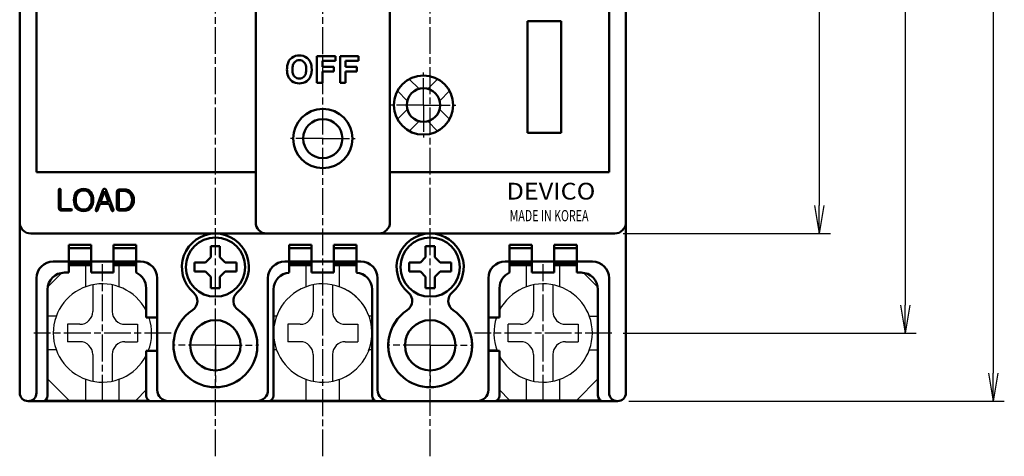
# Model space of a CAD drawing. Units: millimetres. Extents: x 10901 to 11227, y 3068 to 3549.
# Drawn here: x 10972 to 11061, y 3390 to 3429 of the extents above; entities that cross this region are included whole.
import ezdxf

# ---------------------------------------------------------------- set-up
doc = ezdxf.new("R2010")
doc.units = ezdxf.units.MM
doc.linetypes.add('AM_ISO08W050', pattern=[18, 12, -1.5, 3, -1.5])
doc.layers.add('AM_7', color=2, linetype='AM_ISO08W050', lineweight=25)
doc.layers.add('AM_VIS', color=7, linetype='Continuous', lineweight=50)
doc.styles.add('romans', font='romans.shx', dxfattribs={"oblique": 15})
doc.styles.add('style1', font='romand.shx')
doc.dimstyles.new('규탁', dxfattribs={"dimscale": 0, "dimtxt": 2.5, "dimasz": 2.5, "dimexe": 1, "dimexo": 1, "dimgap": 1, "dimtad": 1, "dimdsep": 46, "dimtxsty": 'romans', "dimblk": 'OPEN', "dimcen": 0, "dimclrd": 1, "dimclre": 1, "dimclrt": 4, "dimadec": 0, "dimazin": 2, "dimtp": 0.1, "dimtm": 0.1, "dimtfac": 0.71, "dimtmove": 0, "dimatfit": 3, "dimldrblk": 'OPEN', "dimfxl": 0, "dimtolj": 1, "dimlwd": -1, "dimlwe": -1, "dimarcsym": 0})

# ---------------------------------------------------------------- blocks, each defined once
blk = doc.blocks.new('dfdfdfdgdhr6y5')
at = {"layer": 'AM_VIS', "color": 3, "ltscale": 2}
for p, q in [((1938.96, -1019.72), (1940.57, -1019.72)), ((1938.96, -1021.72), (1938.96, -1019.72)), ((1940.57, -1021.72), (1940.57, -1019.72)), ((1936, -1022.67), (1936, -1024.29)), ((1938, -1022.67), (1936, -1022.67)), ((1938, -1022.67), (1938.96, -1021.72)), ((1941.53, -1022.67), (1940.57, -1021.72)), ((1941.53, -1022.67), (1943.53, -1022.67)), ((1943.53, -1022.67), (1943.53, -1024.29)), ((1938, -1024.29), (1936, -1024.29)), ((1938, -1024.29), (1938.96, -1025.24)), ((1941.53, -1024.29), (1940.57, -1025.24)), ((1941.53, -1024.29), (1943.53, -1024.29)), ((1938.96, -1025.24), (1938.96, -1027.24)), ((1940.57, -1025.24), (1940.57, -1027.24)), ((1938.96, -1027.24), (1940.57, -1027.24))]:
    blk.add_line(p, q, dxfattribs=at)
blk.add_circle((1939.76, -1023.48), 5.3, dxfattribs=at)
blk = doc.blocks.new('_Open')
at = {"color": 0, "linetype": 'ByBlock', "lineweight": -2}
for p, q in [((-1, 0.167), (0, 0)), ((-1, -0.167), (0, 0)), ((0, 0), (-1, 0))]:
    blk.add_line(p, q, dxfattribs=at)
blk = doc.blocks.new('*D72')
at = {"color": 1, "ltscale": 0.5}
for p, q in [((11026.695, 3459.894), (11044.987, 3459.894)), ((11043.987, 3457.394), (11043.987, 3412.394)), ((11026.443, 3409.894), (11044.987, 3409.894))]:
    blk.add_line(p, q, dxfattribs=at)
at = {"layer": 'Defpoints', "color": 0, "ltscale": 0.5}
for p in [(11025.695, 3459.894), (11025.443, 3409.894), (11043.987, 3409.894)]:
    blk.add_point(p, dxfattribs=at)
at = {"color": 1, "ltscale": 0.5, "xscale": 2.5, "yscale": 2.5, "zscale": 2.5}
for p, rotation in [((11043.987, 3459.894), 90), ((11043.987, 3409.894), 270)]:
    blk.add_blockref('_Open', p, dxfattribs=dict(at, rotation=rotation))
at = {"color": 4, "ltscale": 0.5, "insert": (11041.737, 3434.894), "char_height": 2.5, "attachment_point": 5, "rotation": 90, "style": 'romans'}
blk.add_mtext('\\A1;50', dxfattribs=at)
blk = doc.blocks.new('*D73')
at = {"color": 1, "ltscale": 0.5}
for p, q in [((11026.443, 3468.794), (11052.648, 3468.794)), ((11051.648, 3466.294), (11051.648, 3403.494)), ((11026.443, 3400.994), (11052.648, 3400.994))]:
    blk.add_line(p, q, dxfattribs=at)
at = {"layer": 'Defpoints', "color": 0, "ltscale": 0.5}
for p in [(11025.443, 3468.794), (11025.443, 3400.994), (11051.648, 3400.994)]:
    blk.add_point(p, dxfattribs=at)
at = {"color": 1, "ltscale": 0.5, "xscale": 2.5, "yscale": 2.5, "zscale": 2.5}
for p, rotation in [((11051.648, 3468.794), 90), ((11051.648, 3400.994), 270)]:
    blk.add_blockref('_Open', p, dxfattribs=dict(at, rotation=rotation))
at = {"color": 4, "ltscale": 0.5, "insert": (11049.398, 3434.894), "char_height": 2.5, "attachment_point": 5, "rotation": 90, "style": 'romans'}
blk.add_mtext('\\A1;67.8', dxfattribs=at)
blk = doc.blocks.new('*D74')
at = {"color": 1, "ltscale": 0.5}
for p, q in [((11026.945, 3474.894), (11060.526, 3474.894)), ((11059.526, 3472.394), (11059.526, 3397.394)), ((11026.945, 3394.894), (11060.526, 3394.894))]:
    blk.add_line(p, q, dxfattribs=at)
at = {"layer": 'Defpoints', "color": 0, "ltscale": 0.5}
for p in [(11025.945, 3474.894), (11025.945, 3394.894), (11059.526, 3394.894)]:
    blk.add_point(p, dxfattribs=at)
at = {"color": 1, "ltscale": 0.5, "xscale": 2.5, "yscale": 2.5, "zscale": 2.5}
for p, rotation in [((11059.526, 3474.894), 90), ((11059.526, 3394.894), 270)]:
    blk.add_blockref('_Open', p, dxfattribs=dict(at, rotation=rotation))
at = {"color": 4, "ltscale": 0.5, "insert": (11057.276, 3434.894), "char_height": 2.5, "attachment_point": 5, "rotation": 90, "style": 'romans'}
blk.add_mtext('\\A1;80', dxfattribs=at)

msp = doc.modelspace()

# ---------------------------------------------------------------- linework, layer by layer
at = {"ltscale": 0.5}
for p, q in [((11007.329, 3423.722), (11008.207, 3422.843)), ((11009.862, 3423.722), (11008.984, 3422.843)), ((11006.268, 3422.661), (11007.147, 3421.782)), ((11010.923, 3422.661), (11010.044, 3421.782)), ((11006.268, 3420.127), (11007.147, 3421.006)), ((11010.923, 3420.127), (11010.044, 3421.006)), ((11007.329, 3419.067), (11008.207, 3419.945)), ((11009.862, 3419.067), (11008.984, 3419.945))]:
    msp.add_line(p, q, dxfattribs=at)
for p, q in [((10978.895, 3406.994), (10976.895, 3406.994)), ((10978.395, 3405.131), (10978.395, 3406.994)), ((10982.895, 3406.994), (10980.895, 3406.994)), ((10981.395, 3405.131), (10981.395, 3406.994)), ((10998.595, 3406.994), (10996.595, 3406.994)), ((10998.095, 3405.131), (10998.095, 3406.994)), ((11002.595, 3406.994), (11000.595, 3406.994)), ((11001.095, 3405.131), (11001.095, 3406.994)), ((11018.295, 3406.994), (11016.295, 3406.994)), ((11017.795, 3405.131), (11017.795, 3406.994)), ((11022.295, 3406.994), (11020.295, 3406.994)), ((11020.795, 3405.131), (11020.795, 3406.994)), ((10976.295, 3406.394), (10974.995, 3405.094)), ((11022.911, 3406.379), (11024.18, 3405.11)), ((10979.02, 3405.306), (10979.02, 3402.909)), ((10980.771, 3405.306), (10980.771, 3402.909)), ((10998.72, 3405.306), (10998.72, 3402.909)), ((11000.471, 3405.306), (11000.471, 3402.909)), ((11018.42, 3405.306), (11018.42, 3402.909)), ((11020.171, 3405.306), (11020.171, 3402.909)), ((10975.759, 3402.494), (10974.995, 3402.494)), ((10995.459, 3402.494), (10995.195, 3402.494)), ((11003.995, 3402.494), (11003.732, 3402.494)), ((11023.432, 3402.494), (11024.195, 3402.494)), ((10977.882, 3401.771), (10976.768, 3401.771)), ((10976.768, 3401.771), (10976.768, 3400.218)), ((10981.909, 3401.771), (10983.023, 3401.771)), ((10983.023, 3401.771), (10983.022, 3400.218)), ((10996.468, 3401.771), (10996.468, 3400.218)), ((10997.582, 3401.771), (10996.468, 3401.771)), ((11001.609, 3401.771), (11002.723, 3401.771)), ((11002.723, 3401.771), (11002.722, 3400.218)), ((11017.282, 3401.771), (11016.168, 3401.771)), ((11016.168, 3400.218), (11016.168, 3401.771)), ((11021.309, 3401.771), (11022.423, 3401.771)), ((11022.423, 3401.771), (11022.422, 3400.218)), ((10977.884, 3400.218), (10976.768, 3400.218)), ((10981.907, 3400.218), (10983.022, 3400.218)), ((10997.584, 3400.218), (10996.468, 3400.218)), ((11001.607, 3400.218), (11002.722, 3400.218)), ((11017.284, 3400.218), (11016.168, 3400.218)), ((11021.307, 3400.218), (11022.422, 3400.218)), ((10975.759, 3399.494), (10974.995, 3399.494)), ((10979.022, 3399.084), (10979.022, 3396.682)), ((10980.769, 3399.084), (10980.769, 3396.682)), ((10995.459, 3399.494), (10995.195, 3399.494)), ((10998.722, 3399.084), (10998.722, 3396.682)), ((11000.469, 3399.084), (11000.469, 3396.682)), ((11003.995, 3399.494), (11003.732, 3399.494)), ((11014.395, 3399.494), (11015.159, 3399.494)), ((11018.422, 3399.084), (11018.422, 3396.682)), ((11020.169, 3399.084), (11020.169, 3396.682)), ((11023.432, 3399.494), (11024.195, 3399.494)), ((10976.895, 3394.994), (10974.995, 3396.894)), ((10978.395, 3394.994), (10978.395, 3396.858)), ((10981.395, 3394.994), (10981.395, 3396.858)), ((10998.095, 3394.994), (10998.095, 3396.858)), ((11001.095, 3394.994), (11001.095, 3396.858)), ((11017.795, 3394.994), (11017.795, 3396.858)), ((11020.795, 3394.994), (11020.795, 3396.858)), ((11022.295, 3394.994), (11024.195, 3396.894)), ((10982.895, 3394.994), (10983.795, 3395.894)), ((11016.295, 3394.994), (11015.395, 3395.894)), ((10974.795, 3394.994), (10983.995, 3394.994)), ((10994.995, 3394.994), (11004.195, 3394.994)), ((11024.395, 3394.994), (11015.195, 3394.994))]:
    msp.add_line(p, q)
for centre, radius, start, end in [((10979.895, 3400.994), 4.4, 27.5802, 332.4198), ((10999.595, 3400.994), 4.4, 27.5802, 0), ((10999.595, 3400.994), 4.4, 338.67631, 70.06773), ((11019.295, 3400.994), 4.4, 207.5802, 152.4198), ((10977.882, 3402.909), 1.138, 270, 0.00314), ((10981.909, 3402.909), 1.138, 179.99686, 270), ((10979.895, 3400.994), 4.4, 338.67631, 18.553), ((10997.582, 3402.909), 1.138, 270, 0.00314), ((11001.609, 3402.909), 1.138, 179.99686, 270), ((11019.295, 3400.994), 4.4, 161.447, 201.32369), ((11017.282, 3402.909), 1.138, 270, 0.00314), ((11021.309, 3402.909), 1.138, 179.99686, 270), ((10977.884, 3399.079), 1.138, 359.98969, 90), ((10981.907, 3399.079), 1.138, 90, 180.01031), ((10997.584, 3399.079), 1.138, 359.98969, 90), ((11001.607, 3399.079), 1.138, 90, 180.01031), ((11017.284, 3399.079), 1.138, 359.98969, 90), ((11021.307, 3399.079), 1.138, 90, 180.01031)]:
    msp.add_arc(centre, radius, start, end)
at = {"layer": 'AM_7', "color": 2, "ltscale": 0.2}
for p, q in [((10989.995, 3389.973), (10989.995, 3479.726)), ((10999.595, 3389.958), (10999.595, 3479.711)), ((11009.195, 3389.973), (11009.195, 3479.726)), ((11008.595, 3421.394), (11008.595, 3424.294)), ((11008.595, 3421.394), (11005.695, 3421.394)), ((11008.595, 3421.394), (11008.595, 3418.494)), ((11008.595, 3421.394), (11011.495, 3421.394)), ((10999.595, 3418.394), (10996.695, 3418.394)), ((10999.595, 3418.394), (11002.495, 3418.394)), ((10979.895, 3394.847), (10979.895, 3407.141)), ((11019.295, 3394.847), (11019.295, 3407.141)), ((10989.995, 3399.894), (10989.995, 3403.544)), ((11009.195, 3399.894), (11009.195, 3403.544)), ((10986.043, 3400.994), (10973.748, 3400.994)), ((11025.443, 3400.994), (11013.148, 3400.994)), ((10989.995, 3399.894), (10986.245, 3399.894)), ((10989.995, 3399.894), (10989.995, 3396.244)), ((10989.995, 3399.894), (10993.745, 3399.894)), ((11009.195, 3399.894), (11005.545, 3399.894)), ((11009.195, 3399.894), (11009.195, 3396.244)), ((11009.195, 3399.894), (11012.845, 3399.894))]:
    msp.add_line(p, q, dxfattribs=at)
at = {"layer": 'AM_VIS'}
for p, q in [((10972.495, 3458.894), (10972.495, 3410.894)), ((10993.595, 3410.894), (10993.595, 3458.894)), ((11005.595, 3458.894), (11005.595, 3410.894)), ((11026.695, 3410.894), (11026.695, 3458.894)), ((10973.995, 3415.394), (10973.995, 3454.394)), ((11025.195, 3454.394), (11025.195, 3415.394)), ((11017.895, 3418.894), (11017.895, 3428.894)), ((11017.895, 3428.894), (11020.895, 3428.894)), ((11020.895, 3428.894), (11020.895, 3418.894)), ((10999.074, 3425.775), (11000.724, 3425.775)), ((10999.074, 3425.775), (10999.074, 3423.393)), ((11000.724, 3425.352), (10999.56, 3425.352)), ((10999.56, 3424.812), (10999.56, 3425.352)), ((11000.724, 3425.352), (11000.724, 3425.775)), ((11001.146, 3425.775), (11001.146, 3423.393)), ((11001.146, 3425.775), (11002.795, 3425.775)), ((11001.632, 3424.812), (11001.632, 3425.352)), ((11002.795, 3425.352), (11001.632, 3425.352)), ((11002.795, 3425.352), (11002.795, 3425.775)), ((10999.56, 3424.812), (11000.578, 3424.812)), ((11000.578, 3424.392), (11000.578, 3424.812)), ((11001.632, 3424.812), (11002.65, 3424.812)), ((11002.65, 3424.392), (11002.65, 3424.812)), ((11000.578, 3424.392), (10999.56, 3424.392)), ((10999.56, 3423.393), (10999.56, 3424.392)), ((11001.632, 3423.393), (11001.632, 3424.392)), ((11002.65, 3424.392), (11001.632, 3424.392)), ((10999.56, 3423.393), (10999.074, 3423.393)), ((11001.632, 3423.393), (11001.146, 3423.393)), ((11020.895, 3418.894), (11017.895, 3418.894)), ((10993.595, 3415.394), (10973.995, 3415.394)), ((11025.195, 3415.394), (11005.595, 3415.394)), ((10981.438, 3413.85), (10981.809, 3413.85)), ((10975.995, 3412.191), (10975.995, 3413.809)), ((10976.156, 3413.809), (10976.156, 3412.202)), ((10979.297, 3412.015), (10979.938, 3413.772)), ((10980.083, 3413.695), (10979.722, 3412.71)), ((10980.09, 3413.695), (10980.083, 3413.695)), ((10980.448, 3412.71), (10980.09, 3413.695)), ((10980.233, 3413.772), (10980.876, 3412.015)), ((10981.192, 3412.191), (10981.192, 3413.599)), ((10981.353, 3413.588), (10981.353, 3412.202)), ((10981.809, 3413.705), (10981.467, 3413.705)), ((10976.27, 3412.088), (10977.068, 3412.088)), ((10979.671, 3412.567), (10979.45, 3411.963)), ((10980.503, 3412.567), (10979.671, 3412.567)), ((10979.722, 3412.71), (10980.448, 3412.71)), ((10980.72, 3411.963), (10980.503, 3412.567)), ((10981.467, 3412.088), (10981.809, 3412.088)), ((10977.068, 3411.943), (10976.242, 3411.943)), ((10981.809, 3411.943), (10981.438, 3411.943)), ((10972.495, 3410.894), (10972.495, 3395.644)), ((11026.695, 3395.644), (11026.695, 3410.894)), ((10973.495, 3409.894), (10994.595, 3409.894)), ((10994.595, 3409.894), (11004.595, 3409.894)), ((11004.595, 3409.894), (11025.695, 3409.894)), ((10978.895, 3408.894), (10976.895, 3408.894)), ((10976.895, 3408.894), (10976.895, 3408.394)), ((10978.895, 3408.594), (10976.895, 3408.594)), ((10978.895, 3408.394), (10978.895, 3408.894)), ((10980.895, 3408.894), (10980.895, 3408.394)), ((10982.895, 3408.894), (10980.895, 3408.894)), ((10982.895, 3408.594), (10980.895, 3408.594)), ((10982.895, 3408.394), (10982.895, 3408.894)), ((10996.595, 3408.894), (10996.595, 3408.394)), ((10998.595, 3408.894), (10996.595, 3408.894)), ((10998.595, 3408.594), (10996.595, 3408.594)), ((10998.595, 3408.394), (10998.595, 3408.894)), ((11002.595, 3408.894), (11000.595, 3408.894)), ((11000.595, 3408.894), (11000.595, 3408.394)), ((11002.595, 3408.594), (11000.595, 3408.594)), ((11002.595, 3408.394), (11002.595, 3408.894)), ((11018.295, 3408.894), (11016.295, 3408.894)), ((11016.295, 3408.894), (11016.295, 3408.394)), ((11018.295, 3408.594), (11016.295, 3408.594)), ((11018.295, 3408.394), (11018.295, 3408.894)), ((11022.295, 3408.894), (11020.295, 3408.894)), ((11020.295, 3408.894), (11020.295, 3408.394)), ((11022.295, 3408.594), (11020.295, 3408.594)), ((11022.295, 3408.394), (11022.295, 3408.894)), ((10976.895, 3407.394), (10976.895, 3408.394)), ((10978.895, 3408.394), (10978.895, 3407.394)), ((10980.895, 3407.394), (10980.895, 3408.394)), ((10982.895, 3408.394), (10982.895, 3407.394)), ((10996.595, 3407.394), (10996.595, 3408.394)), ((10998.595, 3408.394), (10998.595, 3407.394)), ((11000.595, 3407.394), (11000.595, 3408.394)), ((11002.595, 3408.394), (11002.595, 3407.394)), ((11016.295, 3407.394), (11016.295, 3408.394)), ((11018.295, 3408.394), (11018.295, 3407.394)), ((11020.295, 3407.394), (11020.295, 3408.394)), ((11022.295, 3408.394), (11022.295, 3407.394)), ((10976.895, 3407.394), (10975.495, 3407.394)), ((10976.895, 3407.394), (10976.895, 3406.894)), ((10976.895, 3407.394), (10978.895, 3407.394)), ((10976.895, 3407.294), (10978.895, 3407.294)), ((10978.895, 3407.194), (10976.895, 3407.194)), ((10978.895, 3407.094), (10976.895, 3407.094)), ((10976.895, 3406.394), (10976.895, 3406.894)), ((10980.895, 3407.394), (10978.895, 3407.394)), ((10978.895, 3406.894), (10978.895, 3407.394)), ((10978.895, 3406.894), (10978.895, 3406.394)), ((10980.895, 3407.394), (10980.895, 3406.894)), ((10980.895, 3407.394), (10982.895, 3407.394)), ((10980.895, 3407.294), (10982.895, 3407.294)), ((10982.895, 3407.194), (10980.895, 3407.194)), ((10982.895, 3407.094), (10980.895, 3407.094)), ((10980.895, 3406.394), (10980.895, 3406.894)), ((10982.895, 3406.927), (10982.895, 3407.394)), ((10983.295, 3407.394), (10982.895, 3407.394)), ((10982.895, 3406.394), (10982.895, 3406.927)), ((10996.595, 3407.394), (10996.195, 3407.394)), ((10996.595, 3407.394), (10996.595, 3406.895)), ((10996.595, 3407.394), (10998.595, 3407.394)), ((10996.595, 3407.294), (10998.595, 3407.294)), ((10998.595, 3407.194), (10996.595, 3407.194)), ((10998.595, 3407.094), (10996.595, 3407.094)), ((10996.595, 3406.394), (10996.595, 3406.895)), ((10998.595, 3406.894), (10998.595, 3407.394)), ((11000.595, 3407.394), (10998.595, 3407.394)), ((10998.595, 3406.894), (10998.595, 3406.394)), ((11000.595, 3407.394), (11002.595, 3407.394)), ((11000.595, 3407.394), (11000.595, 3406.894)), ((11000.595, 3407.294), (11002.595, 3407.294)), ((11002.595, 3407.194), (11000.595, 3407.194)), ((11002.595, 3407.094), (11000.595, 3407.094)), ((11000.595, 3406.394), (11000.595, 3406.894)), ((11002.595, 3406.895), (11002.595, 3407.394)), ((11002.995, 3407.394), (11002.595, 3407.394)), ((11002.595, 3406.394), (11002.595, 3406.895)), ((11016.295, 3407.394), (11015.895, 3407.394)), ((11016.295, 3407.394), (11018.295, 3407.394)), ((11016.295, 3407.394), (11016.295, 3406.927)), ((11016.295, 3407.294), (11018.295, 3407.294)), ((11018.295, 3407.194), (11016.295, 3407.194)), ((11018.295, 3407.094), (11016.295, 3407.094)), ((11016.295, 3406.394), (11016.295, 3406.927)), ((11020.295, 3407.394), (11018.295, 3407.394)), ((11018.295, 3406.894), (11018.295, 3407.394)), ((11018.295, 3406.894), (11018.295, 3406.394)), ((11020.295, 3407.394), (11022.295, 3407.394)), ((11020.295, 3407.394), (11020.295, 3406.894)), ((11020.295, 3407.294), (11022.295, 3407.294)), ((11022.295, 3407.194), (11020.295, 3407.194)), ((11022.295, 3407.094), (11020.295, 3407.094)), ((11020.295, 3406.394), (11020.295, 3406.894)), ((11023.695, 3407.394), (11022.295, 3407.394)), ((11022.295, 3406.894), (11022.295, 3407.394)), ((11022.295, 3406.894), (11022.295, 3406.394)), ((10976.895, 3406.394), (10976.495, 3406.394)), ((10980.895, 3406.394), (10978.895, 3406.394)), ((11000.595, 3406.394), (10998.595, 3406.394)), ((11020.295, 3406.394), (11018.295, 3406.394)), ((11022.695, 3406.394), (11022.295, 3406.394)), ((10973.995, 3405.894), (10973.995, 3395.644)), ((10984.795, 3395.894), (10984.795, 3405.894)), ((10994.695, 3405.894), (10994.695, 3395.894)), ((11004.495, 3395.894), (11004.495, 3405.894)), ((11014.395, 3405.894), (11014.395, 3395.894)), ((11025.195, 3395.644), (11025.195, 3405.894)), ((10974.995, 3404.894), (10974.995, 3396.894)), ((10983.795, 3402.394), (10983.795, 3405.019)), ((10995.195, 3404.897), (10995.195, 3396.894)), ((11003.995, 3396.894), (11003.995, 3404.897)), ((11015.395, 3405.019), (11015.395, 3402.394)), ((11024.195, 3396.894), (11024.195, 3404.894)), ((10983.795, 3402.394), (10984.295, 3402.394)), ((10984.795, 3402.394), (10984.295, 3402.394)), ((11014.895, 3402.394), (11014.395, 3402.394)), ((11014.895, 3402.394), (11015.395, 3402.394)), ((10983.795, 3396.894), (10983.795, 3399.394)), ((10984.295, 3399.394), (10983.795, 3399.394)), ((10984.295, 3399.394), (10984.795, 3399.394)), ((11014.395, 3399.394), (11014.895, 3399.394)), ((11015.395, 3399.394), (11014.895, 3399.394)), ((11015.395, 3399.394), (11015.395, 3396.894)), ((10974.995, 3395.394), (10974.995, 3396.894)), ((10983.795, 3396.894), (10983.795, 3395.394)), ((10995.195, 3395.394), (10995.195, 3396.894)), ((11003.995, 3396.894), (11003.995, 3395.394)), ((11015.395, 3395.394), (11015.395, 3396.894)), ((11024.195, 3396.894), (11024.195, 3395.394)), ((10973.245, 3394.894), (10974.495, 3394.894)), ((10975.795, 3394.894), (10974.495, 3394.894)), ((10975.795, 3394.994), (10975.795, 3394.894)), ((10985.795, 3394.894), (10975.795, 3394.894)), ((10983.995, 3394.894), (10983.995, 3394.994)), ((10985.795, 3394.894), (10993.695, 3394.894)), ((10995.995, 3394.894), (10993.695, 3394.894)), ((10995.995, 3394.994), (10995.995, 3394.894)), ((11005.495, 3394.894), (10995.995, 3394.894)), ((11003.695, 3394.894), (11003.695, 3394.994)), ((11005.495, 3394.894), (11013.395, 3394.894)), ((11013.395, 3394.894), (11014.895, 3394.894)), ((11014.895, 3394.894), (11024.695, 3394.894)), ((11024.695, 3394.894), (11025.945, 3394.894))]:
    msp.add_line(p, q, dxfattribs=at)
for centre, radius in [((11008.595, 3421.394), 2.65), ((11008.595, 3421.394), 1.5), ((10999.595, 3418.394), 2.65), ((10999.595, 3418.394), 1.75), ((10989.995, 3399.894), 2.25), ((11009.195, 3399.894), 2.25)]:
    msp.add_circle(centre, radius, dxfattribs=at)
for centre, radius, start, end in [((10997.475, 3424.726), 1.11, 88.80892, 125.54288), ((10997.482, 3424.854), 0.556, 88.39981, 135.203), ((10997.519, 3424.731), 1.105, 54.37873, 91.12189), ((10997.512, 3424.858), 0.552, 44.642, 91.464), ((10997.478, 3424.443), 1.107, 234.15027, 271.02309), ((10997.482, 3424.319), 0.555, 224.77297, 271.63194), ((10997.512, 3424.316), 0.552, 268.54784, 315.34956), ((10997.516, 3424.438), 1.103, 269.0482, 305.9278), ((10973.495, 3410.894), 1, 180, 270), ((10994.595, 3410.894), 1, 180, 270), ((11004.595, 3410.894), 1, 270, 0), ((11025.695, 3410.894), 1, 270, 0), ((10989.995, 3406.894), 3, 90, 229.27173), ((10989.995, 3406.894), 3, 310.72827, 90), ((11009.195, 3406.894), 3, 90, 229.27173), ((11009.195, 3406.894), 3, 310.72827, 90), ((10975.495, 3405.894), 1.5, 90, 180), ((10983.295, 3405.894), 1.5, 0, 90), ((10996.195, 3405.894), 1.5, 90, 180), ((11002.995, 3405.894), 1.5, 0, 90), ((11015.895, 3405.894), 1.5, 90, 180), ((11023.695, 3405.894), 1.5, 0, 90), ((10976.495, 3404.894), 1.5, 90, 180), ((10982.295, 3405.019), 1.5, 0, 66.42182), ((10996.695, 3404.897), 1.5, 93.82255, 180), ((11002.495, 3404.897), 1.5, 0, 86.17745), ((11016.895, 3405.019), 1.5, 113.57818, 180), ((11022.695, 3404.894), 1.5, 0, 90), ((10987.386, 3403.863), 1, 303.32932, 49.27173), ((10992.605, 3403.863), 1, 130.72827, 236.67068), ((11006.586, 3403.863), 1, 303.32932, 49.27173), ((11011.805, 3403.863), 1, 130.72827, 236.67068), ((10989.995, 3399.894), 3.75, 123.32932, 170.63321), ((10989.995, 3399.894), 3.75, 9.36679, 56.67068), ((11009.195, 3399.894), 3.75, 123.32932, 170.63321), ((11009.195, 3399.894), 3.75, 9.36679, 56.67068), ((10989.995, 3399.894), 3.75, 170.63321, 189.36679), ((10989.995, 3399.894), 3.75, 350.63321, 9.36679), ((11009.195, 3399.894), 3.75, 170.63321, 189.36679), ((11009.195, 3399.894), 3.75, 350.63321, 9.36679), ((10989.995, 3399.894), 3.75, 189.36679, 350.63321), ((11009.195, 3399.894), 3.75, 189.36679, 350.63321), ((10973.245, 3395.644), 0.75, 180, 0), ((10974.495, 3395.394), 0.5, 270, 0), ((10984.295, 3395.394), 0.5, 180, 270), ((10985.795, 3395.894), 1, 180, 270), ((10993.695, 3395.894), 1, 270, 0), ((10994.695, 3395.394), 0.5, 270, 0), ((11004.495, 3395.394), 0.5, 180, 270), ((11005.495, 3395.894), 1, 180, 270), ((11013.395, 3395.894), 1, 270, 0), ((11014.895, 3395.394), 0.5, 270, 0), ((11024.695, 3395.394), 0.5, 180, 270), ((11025.945, 3395.644), 0.75, 180, 0)]:
    msp.add_arc(centre, radius, start, end, dxfattribs=at)
for points, knots in [([(10996.392, 3424.584), (10996.392, 3424.725), (10996.405, 3424.869), (10996.465, 3425.127), (10996.508, 3425.242), (10996.639, 3425.458), (10996.725, 3425.552), (10996.829, 3425.629)], [-1.183847, -1.183847, -1.183847, -1.183847, -0.75855, -0.75855, -0.389784, -0.389784, 0, 0, 0, 0]), ([(10998.163, 3425.629), (10998.236, 3425.576), (10998.3, 3425.514), (10998.413, 3425.371), (10998.458, 3425.292), (10998.576, 3425.013), (10998.603, 3424.795), (10998.603, 3424.584)], [-1.178781, -1.178781, -1.178781, -1.178781, -0.909114, -0.909114, -0.633844, -0.633844, 0, 0, 0, 0]), ([(10996.829, 3423.545), (10996.757, 3423.598), (10996.693, 3423.659), (10996.582, 3423.802), (10996.537, 3423.88), (10996.42, 3424.158), (10996.392, 3424.374), (10996.392, 3424.584)], [-1.171898, -1.171898, -1.171898, -1.171898, -0.903424, -0.903424, -0.629559, -0.629559, 0, 0, 0, 0]), ([(10997.088, 3425.246), (10997.051, 3425.209), (10997.021, 3425.168), (10996.967, 3425.076), (10996.945, 3425.025), (10996.888, 3424.849), (10996.875, 3424.714), (10996.875, 3424.584)], [-0.7096582, -0.7096582, -0.7096582, -0.7096582, -0.5549765, -0.5549765, -0.3893987, -0.3893987, 0, 0, 0, 0]), ([(10996.875, 3424.584), (10996.875, 3424.499), (10996.881, 3424.412), (10996.909, 3424.257), (10996.929, 3424.185), (10996.99, 3424.048), (10997.033, 3423.983), (10997.088, 3423.928)], [-0.7091163, -0.7091163, -0.7091163, -0.7091163, -0.4537218, -0.4537218, -0.2341685, -0.2341685, 0, 0, 0, 0]), ([(10998.12, 3424.584), (10998.12, 3424.669), (10998.115, 3424.756), (10998.087, 3424.912), (10998.066, 3424.984), (10998.004, 3425.124), (10997.961, 3425.19), (10997.905, 3425.246)], [-0.7161408, -0.7161408, -0.7161408, -0.7161408, -0.4598226, -0.4598226, -0.2389379, -0.2389379, 0, 0, 0, 0]), ([(10997.905, 3423.928), (10997.941, 3423.964), (10997.973, 3424.004), (10998.027, 3424.096), (10998.049, 3424.146), (10998.107, 3424.321), (10998.12, 3424.455), (10998.12, 3424.584)], [-0.7057797, -0.7057797, -0.7057797, -0.7057797, -0.5514169, -0.5514169, -0.3867536, -0.3867536, 0, 0, 0, 0]), ([(10998.603, 3424.584), (10998.603, 3424.443), (10998.591, 3424.3), (10998.53, 3424.044), (10998.486, 3423.93), (10998.355, 3423.715), (10998.268, 3423.621), (10998.163, 3423.545)], [-1.180208, -1.180208, -1.180208, -1.180208, -0.757668, -0.757668, -0.389992, -0.389992, 0, 0, 0, 0])]:
    msp.add_open_spline(points, degree=3, knots=knots, dxfattribs=at)
for points in [[(10976.019, 3413.873), (10976.003, 3413.858), (10975.995, 3413.836), (10975.995, 3413.809)], [(10976.076, 3413.894), (10976.053, 3413.894), (10976.034, 3413.887), (10976.019, 3413.873)], [(10976.13, 3413.873), (10976.115, 3413.887), (10976.097, 3413.894), (10976.076, 3413.894)], [(10976.156, 3413.809), (10976.156, 3413.836), (10976.148, 3413.858), (10976.13, 3413.873)], [(10978.209, 3413.894), (10977.924, 3413.894), (10977.703, 3413.792), (10977.548, 3413.588)], [(10978.867, 3413.588), (10978.712, 3413.792), (10978.492, 3413.894), (10978.209, 3413.894)], [(10980, 3413.863), (10979.972, 3413.842), (10979.951, 3413.812), (10979.938, 3413.772)], [(10980.088, 3413.892), (10980.055, 3413.892), (10980.026, 3413.882), (10980, 3413.863)], [(10980.171, 3413.863), (10980.145, 3413.882), (10980.117, 3413.892), (10980.088, 3413.892)], [(10980.233, 3413.772), (10980.219, 3413.812), (10980.198, 3413.842), (10980.171, 3413.863)], [(10981.438, 3413.85), (10981.359, 3413.85), (10981.297, 3413.824), (10981.252, 3413.772)], [(10982.475, 3413.565), (10982.314, 3413.755), (10982.092, 3413.85), (10981.809, 3413.85)], [(10977.548, 3413.588), (10977.413, 3413.407), (10977.346, 3413.176), (10977.346, 3412.896)], [(10977.506, 3412.896), (10977.506, 3413.145), (10977.561, 3413.345), (10977.67, 3413.495)], [(10977.67, 3413.495), (10977.792, 3413.666), (10977.972, 3413.752), (10978.209, 3413.752)], [(10978.209, 3413.752), (10978.444, 3413.752), (10978.624, 3413.666), (10978.748, 3413.495)], [(10978.748, 3413.495), (10978.859, 3413.343), (10978.914, 3413.143), (10978.914, 3412.896)], [(10979.075, 3412.896), (10979.075, 3413.176), (10979.005, 3413.407), (10978.867, 3413.588)], [(10981.252, 3413.772), (10981.212, 3413.726), (10981.192, 3413.668), (10981.192, 3413.599)], [(10981.353, 3413.588), (10981.353, 3413.621), (10981.361, 3413.648), (10981.379, 3413.669)], [(10981.379, 3413.669), (10981.399, 3413.693), (10981.429, 3413.705), (10981.467, 3413.705)], [(10981.809, 3413.705), (10982.04, 3413.705), (10982.222, 3413.625), (10982.353, 3413.466)], [(10982.353, 3413.466), (10982.476, 3413.32), (10982.537, 3413.13), (10982.537, 3412.896)], [(10982.7, 3412.896), (10982.7, 3413.168), (10982.625, 3413.39), (10982.475, 3413.565)], [(10975.995, 3412.191), (10975.995, 3412.124), (10976.015, 3412.067), (10976.055, 3412.02)], [(10976.182, 3412.124), (10976.165, 3412.145), (10976.156, 3412.171), (10976.156, 3412.202)], [(10976.27, 3412.088), (10976.232, 3412.088), (10976.203, 3412.1), (10976.182, 3412.124)], [(10977.131, 3412.067), (10977.115, 3412.081), (10977.094, 3412.088), (10977.068, 3412.088)], [(10977.346, 3412.896), (10977.346, 3412.616), (10977.413, 3412.387), (10977.548, 3412.207)], [(10977.67, 3412.298), (10977.561, 3412.45), (10977.506, 3412.649), (10977.506, 3412.896)], [(10977.548, 3412.207), (10977.703, 3412.001), (10977.924, 3411.898), (10978.209, 3411.898)], [(10978.209, 3412.041), (10977.972, 3412.041), (10977.792, 3412.127), (10977.67, 3412.298)], [(10978.748, 3412.298), (10978.624, 3412.127), (10978.444, 3412.041), (10978.209, 3412.041)], [(10978.209, 3411.898), (10978.492, 3411.898), (10978.712, 3412.001), (10978.867, 3412.207)], [(10978.914, 3412.896), (10978.914, 3412.651), (10978.859, 3412.451), (10978.748, 3412.298)], [(10978.867, 3412.207), (10979.005, 3412.387), (10979.075, 3412.616), (10979.075, 3412.896)], [(10981.192, 3412.191), (10981.192, 3412.124), (10981.212, 3412.067), (10981.252, 3412.02)], [(10981.379, 3412.124), (10981.361, 3412.145), (10981.353, 3412.171), (10981.353, 3412.202)], [(10981.467, 3412.088), (10981.429, 3412.088), (10981.399, 3412.1), (10981.379, 3412.124)], [(10982.353, 3412.329), (10982.222, 3412.168), (10982.04, 3412.088), (10981.809, 3412.088)], [(10981.809, 3411.943), (10982.092, 3411.943), (10982.314, 3412.038), (10982.475, 3412.228)], [(10982.537, 3412.896), (10982.537, 3412.665), (10982.476, 3412.476), (10982.353, 3412.329)], [(10982.475, 3412.228), (10982.625, 3412.402), (10982.7, 3412.625), (10982.7, 3412.896)], [(10976.055, 3412.02), (10976.1, 3411.968), (10976.162, 3411.943), (10976.242, 3411.943)], [(10977.068, 3411.943), (10977.094, 3411.943), (10977.115, 3411.95), (10977.131, 3411.966)], [(10977.151, 3412.015), (10977.151, 3412.036), (10977.144, 3412.053), (10977.131, 3412.067)], [(10977.131, 3411.966), (10977.144, 3411.98), (10977.151, 3411.996), (10977.151, 3412.015)], [(10979.297, 3412.015), (10979.285, 3411.987), (10979.284, 3411.963), (10979.295, 3411.943)], [(10979.295, 3411.943), (10979.305, 3411.922), (10979.321, 3411.908), (10979.341, 3411.901)], [(10979.341, 3411.901), (10979.362, 3411.894), (10979.382, 3411.896), (10979.401, 3411.906)], [(10979.401, 3411.906), (10979.424, 3411.918), (10979.44, 3411.937), (10979.45, 3411.963)], [(10980.72, 3411.963), (10980.731, 3411.937), (10980.746, 3411.918), (10980.767, 3411.906)], [(10980.767, 3411.906), (10980.788, 3411.898), (10980.808, 3411.897), (10980.829, 3411.904)], [(10980.829, 3411.904), (10980.85, 3411.911), (10980.865, 3411.924), (10980.873, 3411.943)], [(10980.873, 3411.943), (10980.884, 3411.965), (10980.884, 3411.989), (10980.876, 3412.015)], [(10981.252, 3412.02), (10981.297, 3411.968), (10981.359, 3411.943), (10981.438, 3411.943)]]:
    msp.add_open_spline(points, degree=3, dxfattribs=at)

# ---------------------------------------------------------------- block references
at = {"xscale": 0.5, "yscale": 0.5, "zscale": 0.5, "rotation": 270}
for p in [(11501.736, 4376.776), (11520.936, 4376.776)]:
    msp.add_blockref('dfdfdfdgdhr6y5', p, dxfattribs=at)

# ---------------------------------------------------------------- texts
at = {"layer": 'AM_VIS', "style": 'style1'}
for s, height, width, p in [('DEVICO', 1.5, 1.1, (11016.028, 3412.937)), ('MADE IN KOREA', 1, 0.7, (11016.302, 3410.995))]:
    msp.add_text(s, height=height, dxfattribs=dict(at, width=width)).set_placement(p)

# ---------------------------------------------------------------- dimensions: what is measured, and where the dimension line sits
at = {"color": 2}
for base, p1, p2, picture, middle in [((11059.526, 3394.894), (11025.945, 3474.894), (11025.945, 3394.894), '*D74', (11057.276, 3434.894)), ((11051.648, 3400.994), (11025.443, 3468.794), (11025.443, 3400.994), '*D73', (11049.398, 3434.894)), ((11043.987, 3409.894), (11025.695, 3459.894), (11025.443, 3409.894), '*D72', (11041.737, 3434.894))]:
    dim = msp.add_linear_dim(base=base, p1=p1, p2=p2, angle=90, dimstyle='규탁', override={"dimscale": 1}, dxfattribs=at)
    dim.commit()
    dim.dimension.update_dxf_attribs({"geometry": picture, "text_midpoint": middle})

doc.saveas('drawing.dxf')
